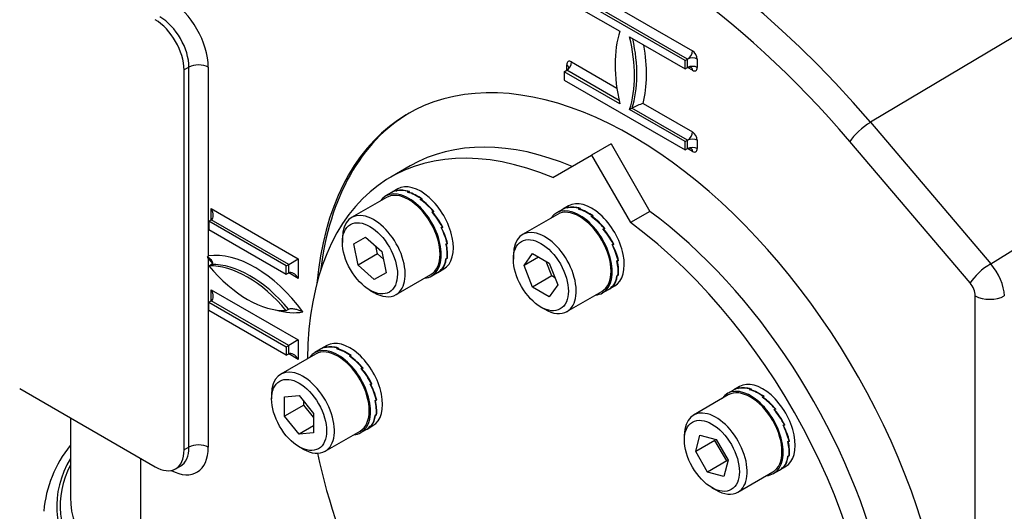
# Model space of a CAD drawing. Units: millimetres. Extents: x 0 to 594, y 0 to 420.
# Drawn here: x 405 to 417, y 348 to 354 of the extents above; entities that cross this region are included whole.
import ezdxf

# ---------------------------------------------------------------- set-up
doc = ezdxf.new("R2010")
doc.units = ezdxf.units.MM
for name, color, linetype in [('GB-IW4-GCASE', 7, 'Continuous'), ('GB-IW4-INDPLATE', 7, 'Continuous'), ('PART4', 7, 'Continuous'), ('TSH-1', 7, 'Continuous')]:
    doc.layers.add(name, color=color, linetype=linetype)

# ---------------------------------------------------------------- blocks, each defined once
blk = doc.blocks.new('SE6')
at = {"layer": 'GB-IW4-GCASE', "color": 7, "linetype": 'Continuous'}
for p, q in [((411.997, 354.473), (413.47, 353.623)), ((413.381, 353.504), (411.908, 354.354)), ((413.411, 353.521), (411.938, 354.371)), ((411.908, 354.252), (412.586, 353.861)), ((417.564, 353.897), (415.639, 352.752)), ((412.704, 353.793), (413.381, 353.402)), ((411.997, 353.487), (412.549, 353.168)), ((413.381, 353.504), (413.411, 353.521)), ((413.381, 353.402), (413.381, 353.504)), ((413.411, 353.419), (413.411, 353.521)), ((413.529, 353.521), (413.529, 353.419)), ((407.334, 353.423), (407.275, 353.389)), ((407.275, 348.762), (407.275, 353.389)), ((407.334, 348.796), (407.334, 353.423)), ((407.57, 353.423), (407.57, 351.124)), ((411.908, 353.368), (411.938, 353.385)), ((412.586, 352.976), (411.908, 353.368)), ((411.908, 353.368), (411.908, 353.266)), ((411.938, 353.385), (411.938, 353.453)), ((412.577, 353.016), (411.938, 353.385)), ((413.381, 353.402), (413.411, 353.419)), ((413.47, 353.385), (413.411, 353.419)), ((411.908, 353.266), (413.381, 352.415)), ((412.704, 352.908), (412.733, 352.925)), ((413.381, 352.517), (412.704, 352.908)), ((413.411, 352.534), (412.733, 352.925)), ((412.87, 352.982), (413.47, 352.636)), ((415.639, 352.752), (417.105, 351.029)), ((413.381, 352.517), (413.411, 352.534)), ((413.411, 352.432), (413.411, 352.534)), ((413.529, 352.534), (413.529, 352.432)), ((413.381, 352.415), (413.381, 352.517)), ((413.381, 352.415), (413.411, 352.432)), ((413.47, 352.398), (413.411, 352.432)), ((416.853, 350.796), (415.387, 352.519)), ((417.105, 351.029), (419.458, 352.495)), ((407.607, 351.701), (408.667, 351.088)), ((407.607, 351.565), (407.607, 351.701)), ((407.577, 351.548), (407.607, 351.565)), ((408.55, 351.02), (407.607, 351.565)), ((408.52, 351.003), (407.577, 351.548)), ((407.577, 351.548), (407.577, 351.446)), ((407.577, 351.446), (408.52, 350.901)), ((407.57, 351.095), (407.57, 348.796)), ((408.55, 351.02), (408.667, 351.088)), ((408.667, 351.088), (408.667, 350.85)), ((407.577, 351.003), (407.607, 351.02)), ((408.52, 351.003), (408.55, 351.02)), ((408.52, 350.901), (408.52, 351.003)), ((408.55, 350.918), (408.55, 351.02)), ((408.52, 350.901), (408.55, 350.918)), ((408.667, 350.85), (408.55, 350.918)), ((407.607, 350.714), (408.667, 350.102)), ((407.607, 350.578), (407.607, 350.714)), ((416.917, 340.787), (416.917, 350.639)), ((407.577, 350.561), (407.607, 350.578)), ((407.577, 350.561), (408.52, 350.017)), ((407.577, 350.459), (407.577, 350.561)), ((408.55, 350.034), (407.607, 350.578)), ((408.52, 349.915), (407.577, 350.459)), ((408.52, 350.459), (408.55, 350.476)), ((408.52, 350.017), (408.55, 350.034)), ((408.52, 350.017), (408.52, 349.915)), ((408.667, 350.102), (408.55, 350.034)), ((408.55, 349.932), (408.55, 350.034)), ((408.667, 350.102), (408.667, 349.864)), ((408.52, 349.915), (408.55, 349.932)), ((408.667, 349.864), (408.55, 349.932)), ((405.272, 349.511), (406.922, 348.558)), ((405.891, 349.153), (405.891, 348.184)), ((407.334, 348.796), (407.275, 348.762)), ((406.745, 348.66), (406.745, 346.993)), ((407.172, 348.533), (407.231, 348.567))]:
    blk.add_line(p, q, dxfattribs=at)
for centre, radius, start, end in [((413.128, 352.171), 0.851, 107.6159, 117.6146), ((405.468, 353.001), 2.818, 317.9648, 318.2287), ((406.894, 350.798), 0.739, 23.7352, 25.3539), ((407.057, 347.879), 1.499, 141.3816, 174.662)]:
    blk.add_arc(centre, radius, start, end, dxfattribs=at)
for centre, major_axis, ratio, start_param, end_param in [((412.733, 348.129), (4.083, -7.073), 0.57735, 1.87878, 3.385079), ((412.904, 348.227), (4.208, -7.289), 0.57735, 1.87878, 3.107483), ((407.099, 353.695), (-0.333, 0.577), 0.57735, 3.926991, 5.497787), ((406.922, 353.593), (0.25, -0.433), 0.57735, 0.785398, 2.356194), ((406.981, 353.627), (0.25, -0.433), 0.57735, 0.785398, 2.356194), ((413.794, 352.722), (-0.896, 1.552), 0.57735, 0.478267, 1.09253), ((411.496, 354.048), (0.896, -1.552), 0.57735, 0.478267, 1.09253), ((411.526, 354.065), (0.896, -1.552), 0.57735, 0.478267, 1.068223), ((411.585, 354.099), (0.937, -1.624), 0.57735, 0.538451, 1.009491), ((413.411, 353.589), (0.0417, 0.0722), 0.57735, 3.926991, 5.497787), ((413.47, 353.555), (0.0417, -0.0722), 0.57735, 0.785398, 2.356194), ((412.733, 348.129), (2.729, -4.727), 0.57735, 0, 3.827165), ((411.997, 353.419), (0.0417, -0.0722), 0.57735, 2.356194, 3.926991), ((411.938, 353.453), (-0.0417, -0.0722), 0.57735, 0.785398, 2.356194), ((413.47, 353.487), (0.0833, 0), 0.57735, 0.785398, 2.356194), ((407.452, 353.355), (-0.167, 0), 0.57735, 3.926991, 5.497787), ((411.879, 353.419), (-0.0833, 0), 0.57735, 3.135443, 3.926991), ((413.47, 353.385), (0.0833, 0), 0.57735, 0.785398, 2.356194), ((413.411, 353.351), (-0.0417, -0.0722), 0.57735, 2.356194, 3.150037), ((413.47, 353.453), (-0.0417, 0.0722), 0.57735, 2.356194, 3.926991), ((412.763, 348.146), (2.729, -4.727), 0.57735, 3.14699, 3.79485), ((415.564, 352.621), (-0.19, -0.162), 0.247511, 4.10892, 5.64481), ((413.411, 352.602), (0.0417, 0.0722), 0.57735, 3.926991, 5.497787), ((413.47, 352.5), (0.0833, 0), 0.57735, 0.785398, 2.356194), ((413.47, 352.568), (0.0417, -0.0722), 0.57735, 0.785398, 2.356194), ((413.47, 352.398), (0.0833, 0), 0.57735, 0.785398, 2.356194), ((413.411, 352.364), (-0.0417, -0.0722), 0.57735, 2.356194, 3.150037), ((413.47, 352.466), (-0.0417, 0.0722), 0.57735, 2.356194, 3.926991), ((407.548, 351.667), (0.059, -0.102), 0.57735, 0, 1.570796), ((408.137, 349.762), (-0.75, 1.299), 0.57735, 4.912102, 6.061966), ((408.137, 351.803), (0.75, -1.299), 0.57735, -1.349577, -1.299479), ((408.049, 349.71), (-0.708, 1.227), 0.57735, 5.00783, 5.987744), ((408.049, 351.752), (0.708, -1.227), 0.57735, 5.00783, 5.987744), ((408.078, 349.727), (-0.708, 1.227), 0.57735, 5.00783, 5.987744), ((417.03, 350.899), (-0.19, -0.162), 0.247511, 4.10892, 5.64481), ((416.976, 350.809), (0.216, -0.357), 0.563584, 0.774006, 1.867703), ((408.609, 350.816), (0.059, -0.102), 0.57735, 1.570796, 3.141593), ((416.799, 350.707), (-0.083, 0.144), 0.57735, 3.927763, 5.02146), ((407.548, 350.68), (0.059, -0.102), 0.57735, 0, 1.570796), ((417.094, 350.741), (0.25, 0), 0.57735, 3.926991, 5.497787), ((408.137, 351.803), (0.75, -1.299), 0.57735, 5.739568, 6.083473), ((408.609, 349.83), (0.059, -0.102), 0.57735, 1.570796, 3.141593), ((407.452, 348.728), (0.167, 0), 0.57735, 0.785398, 2.356194), ((406.922, 348.966), (-0.25, 0.433), 0.57735, 2.356194, 3.926991), ((407.099, 349.068), (-0.333, 0.577), 0.57735, 2.397039, 3.926991), ((406.981, 349), (-0.25, 0.433), 0.57735, 3.136788, 3.926991), ((408.807, 348.082), (3.083, 0), 0.57735, 2.811295, 4.257288), ((408.807, 348.082), (3.042, 0), 0.57735, 2.853911, 4.214673), ((408.807, 348.184), (2.917, 0), 0.57735, 3.141593, 3.926991)]:
    blk.add_ellipse(centre, major_axis=major_axis, ratio=ratio, start_param=start_param, end_param=end_param, dxfattribs=at)
for points, knots in [([(411.962, 353.418), (411.962, 353.418), (411.962, 353.418), (411.961, 353.412), (411.955, 353.398), (411.945, 353.391), (411.938, 353.385)], [0, 0, 0, 0, 0.07396, 0.248554, 0.526839, 1, 1, 1, 1]), ([(413.411, 353.419), (413.42, 353.422), (413.432, 353.427), (413.447, 353.425), (413.452, 353.423), (413.452, 353.423), (413.452, 353.423)], [0, 0, 0, 0, 0.461931, 0.779215, 0.95967, 1, 1, 1, 1]), ([(413.411, 352.432), (413.42, 352.436), (413.432, 352.441), (413.447, 352.439), (413.452, 352.436), (413.452, 352.436), (413.452, 352.436)], [0, 0, 0, 0, 0.461931, 0.779215, 0.95967, 1, 1, 1, 1]), ([(407.561, 351.114), (407.571, 351.108), (407.58, 351.101), (407.597, 351.086), (407.604, 351.078), (407.612, 351.066), (407.615, 351.062), (407.618, 351.054), (407.62, 351.049), (407.62, 351.04), (407.62, 351.036), (407.616, 351.027), (407.612, 351.023), (407.607, 351.02)], [0, 0, 0, 0, 0.25, 0.25, 0.5, 0.5, 0.625, 0.625, 0.75, 0.75, 0.875, 0.875, 1, 1, 1, 1]), ([(408.55, 350.476), (408.556, 350.479), (408.563, 350.482), (408.579, 350.484), (408.588, 350.484), (408.604, 350.483), (408.612, 350.482), (408.628, 350.479), (408.636, 350.478), (408.658, 350.472), (408.672, 350.467), (408.699, 350.456), (408.712, 350.45), (408.723, 350.444)], [0, 0, 0, 0, 0.125, 0.125, 0.25, 0.25, 0.375, 0.375, 0.5, 0.5, 0.75, 0.75, 1, 1, 1, 1])]:
    blk.add_open_spline(points, degree=3, knots=knots, dxfattribs=at)
at = {"layer": 'GB-IW4-INDPLATE', "color": 7, "linetype": 'Continuous'}
for p, q in [((412.478, 352.489), (412.242, 352.353)), ((412.478, 352.489), (412.952, 351.667)), ((411.768, 352.079), (412.242, 352.353)), ((412.242, 352.353), (412.717, 351.531)), ((410.03, 352.221), (409.794, 352.085)), ((409.878, 351.941), (409.806, 351.899)), ((409.855, 351.915), (409.869, 351.923)), ((409.877, 351.926), (409.868, 351.921)), ((409.869, 351.922), (409.869, 351.923)), ((409.741, 351.837), (409.316, 351.592)), ((409.802, 351.897), (409.73, 351.855)), ((409.868, 351.921), (409.863, 351.918)), ((409.864, 351.917), (409.863, 351.918)), ((409.868, 351.921), (409.868, 351.921)), ((409.868, 351.921), (409.868, 351.921)), ((409.999, 351.901), (410.012, 351.909)), ((410.012, 351.905), (410.007, 351.902)), ((410.008, 351.898), (410.007, 351.902)), ((410.021, 351.91), (410.012, 351.905)), ((410.013, 351.905), (410.012, 351.909)), ((410.012, 351.905), (410.012, 351.905)), ((410.012, 351.905), (410.012, 351.905)), ((410.154, 351.811), (410.168, 351.819)), ((410.162, 351.806), (410.163, 351.811)), ((410.167, 351.813), (410.163, 351.811)), ((410.166, 351.813), (410.168, 351.819)), ((410.176, 351.818), (410.167, 351.813)), ((410.167, 351.813), (410.167, 351.813)), ((410.167, 351.813), (410.167, 351.813)), ((411.885, 351.69), (411.814, 351.649)), ((411.961, 351.734), (411.889, 351.693)), ((411.939, 351.709), (411.952, 351.717)), ((411.951, 351.715), (411.947, 351.712)), ((411.947, 351.711), (411.947, 351.712)), ((411.96, 351.72), (411.951, 351.715)), ((411.951, 351.715), (411.951, 351.715)), ((411.951, 351.715), (411.951, 351.715)), ((411.953, 351.716), (411.952, 351.717)), ((412.082, 351.695), (412.096, 351.703)), ((412.095, 351.698), (412.091, 351.696)), ((412.091, 351.692), (412.091, 351.696)), ((412.104, 351.704), (412.095, 351.698)), ((412.095, 351.698), (412.095, 351.698)), ((412.095, 351.698), (412.095, 351.698)), ((412.096, 351.699), (412.096, 351.703)), ((410.297, 351.66), (410.311, 351.668)), ((410.301, 351.656), (410.311, 351.668)), ((410.302, 351.654), (410.305, 351.658)), ((410.31, 351.66), (410.305, 351.658)), ((410.319, 351.666), (410.31, 351.66)), ((410.31, 351.66), (410.31, 351.66)), ((410.31, 351.66), (410.31, 351.66)), ((411.824, 351.631), (411.4, 351.386)), ((412.237, 351.605), (412.251, 351.613)), ((412.245, 351.6), (412.246, 351.604)), ((412.25, 351.607), (412.246, 351.604)), ((412.249, 351.606), (412.251, 351.613)), ((412.259, 351.612), (412.25, 351.607)), ((412.25, 351.607), (412.25, 351.607)), ((412.25, 351.607), (412.25, 351.607)), ((412.952, 351.667), (412.717, 351.531)), ((410.407, 351.47), (410.421, 351.478)), ((410.408, 351.468), (410.418, 351.47)), ((410.408, 351.468), (410.418, 351.47)), ((410.409, 351.466), (410.414, 351.467)), ((410.41, 351.472), (410.427, 351.475)), ((410.418, 351.47), (410.414, 351.467)), ((410.427, 351.475), (410.418, 351.47)), ((410.418, 351.47), (410.418, 351.47)), ((412.381, 351.454), (412.394, 351.462)), ((412.384, 351.45), (412.394, 351.462)), ((412.386, 351.448), (412.389, 351.451)), ((412.393, 351.454), (412.389, 351.451)), ((412.402, 351.459), (412.393, 351.454)), ((412.393, 351.454), (412.393, 351.454)), ((412.393, 351.454), (412.393, 351.454)), ((409.204, 351.345), (409.204, 351.29)), ((409.343, 351.271), (409.487, 351.354)), ((409.487, 351.354), (409.684, 351.18)), ((409.396, 351.013), (409.343, 351.271)), ((409.631, 351.149), (409.612, 351.244)), ((410.466, 351.27), (410.48, 351.278)), ((410.467, 351.269), (410.472, 351.267)), ((410.47, 351.272), (410.476, 351.27)), ((410.47, 351.272), (410.476, 351.27)), ((410.476, 351.27), (410.472, 351.267)), ((410.485, 351.275), (410.476, 351.27)), ((410.476, 351.27), (410.476, 351.27)), ((410.479, 351.277), (410.485, 351.275)), ((412.49, 351.264), (412.504, 351.271)), ((412.492, 351.261), (412.502, 351.263)), ((412.492, 351.262), (412.502, 351.263)), ((412.492, 351.26), (412.497, 351.261)), ((412.494, 351.265), (412.511, 351.269)), ((412.502, 351.263), (412.497, 351.261)), ((412.511, 351.269), (412.502, 351.263)), ((412.502, 351.263), (412.502, 351.263)), ((409.631, 351.149), (409.396, 351.013)), ((409.704, 351.085), (409.631, 351.149)), ((409.684, 351.18), (409.737, 350.921)), ((410.466, 351.091), (410.48, 351.099)), ((410.467, 351.091), (410.47, 351.089)), ((410.474, 351.092), (410.47, 351.089)), ((410.472, 351.094), (410.474, 351.092)), ((410.472, 351.094), (410.474, 351.092)), ((410.484, 351.097), (410.474, 351.092)), ((410.474, 351.092), (410.474, 351.092)), ((410.48, 351.1), (410.484, 351.097)), ((411.288, 351.138), (411.288, 351.084)), ((411.419, 351.008), (411.521, 351.153)), ((411.596, 351.11), (411.419, 351.008)), ((411.521, 351.153), (411.725, 351.035)), ((409.593, 350.838), (409.396, 351.013)), ((410.368, 350.925), (410.44, 350.966)), ((410.407, 350.96), (410.421, 350.968)), ((410.423, 350.967), (410.413, 350.962)), ((410.413, 350.963), (410.413, 350.962)), ((410.413, 350.963), (410.413, 350.962)), ((410.422, 350.969), (410.423, 350.967)), ((411.521, 350.745), (411.419, 351.008)), ((411.757, 350.881), (411.689, 351.056)), ((411.725, 351.035), (411.828, 350.772)), ((412.55, 351.064), (412.563, 351.072)), ((412.55, 351.063), (412.555, 351.061)), ((412.553, 351.066), (412.559, 351.063)), ((412.553, 351.066), (412.559, 351.064)), ((412.559, 351.063), (412.555, 351.061)), ((412.569, 351.069), (412.559, 351.064)), ((412.559, 351.064), (412.559, 351.063)), ((412.562, 351.071), (412.569, 351.069)), ((409.737, 350.921), (409.593, 350.838)), ((409.858, 350.654), (410.282, 350.899)), ((410.293, 350.881), (410.364, 350.923)), ((410.408, 350.96), (410.409, 350.959)), ((410.413, 350.962), (410.409, 350.959)), ((410.413, 350.962), (410.413, 350.962)), ((411.757, 350.881), (411.521, 350.745)), ((411.794, 350.86), (411.757, 350.881)), ((412.55, 350.885), (412.563, 350.892)), ((412.551, 350.885), (412.553, 350.883)), ((412.558, 350.885), (412.553, 350.883)), ((412.555, 350.888), (412.558, 350.885)), ((412.555, 350.888), (412.558, 350.885)), ((412.567, 350.891), (412.558, 350.885)), ((412.558, 350.885), (412.558, 350.885)), ((412.563, 350.893), (412.567, 350.891)), ((411.725, 350.627), (411.521, 350.745)), ((411.828, 350.772), (411.725, 350.627)), ((412.452, 350.719), (412.523, 350.76)), ((412.49, 350.753), (412.504, 350.761)), ((412.497, 350.756), (412.492, 350.753)), ((412.492, 350.754), (412.492, 350.753)), ((412.496, 350.757), (412.497, 350.756)), ((412.496, 350.757), (412.497, 350.756)), ((412.506, 350.761), (412.497, 350.756)), ((412.497, 350.756), (412.497, 350.756)), ((412.505, 350.762), (412.506, 350.761)), ((409.54, 350.708), (409.587, 350.681)), ((411.941, 350.448), (412.366, 350.693)), ((412.376, 350.675), (412.448, 350.716)), ((411.623, 350.502), (411.671, 350.475)), ((409.015, 350.033), (408.943, 349.992)), ((408.992, 350.008), (409.006, 350.016)), ((409.005, 350.014), (409, 350.011)), ((409.001, 350.01), (409, 350.011)), ((409.014, 350.019), (409.005, 350.014)), ((409.005, 350.014), (409.005, 350.014)), ((409.005, 350.014), (409.005, 350.014)), ((409.006, 350.015), (409.006, 350.016)), ((408.878, 349.93), (408.453, 349.685)), ((408.939, 349.989), (408.867, 349.948)), ((409.136, 349.994), (409.149, 350.001)), ((409.149, 349.997), (409.144, 349.995)), ((409.145, 349.991), (409.144, 349.995)), ((409.158, 350.003), (409.149, 349.997)), ((409.15, 349.998), (409.149, 350.001)), ((409.149, 349.997), (409.149, 349.997)), ((409.149, 349.997), (409.149, 349.997)), ((409.291, 349.904), (409.305, 349.912)), ((409.299, 349.899), (409.3, 349.903)), ((409.304, 349.906), (409.3, 349.903)), ((409.303, 349.905), (409.305, 349.912)), ((409.313, 349.911), (409.304, 349.906)), ((409.304, 349.906), (409.304, 349.906)), ((409.304, 349.906), (409.304, 349.906)), ((409.434, 349.753), (409.448, 349.761)), ((409.438, 349.749), (409.448, 349.761)), ((409.439, 349.747), (409.442, 349.75)), ((409.447, 349.753), (409.442, 349.75)), ((409.456, 349.758), (409.447, 349.753)), ((409.447, 349.753), (409.447, 349.753)), ((409.447, 349.753), (409.447, 349.753)), ((409.544, 349.563), (409.558, 349.57)), ((409.545, 349.56), (409.555, 349.562)), ((409.545, 349.56), (409.555, 349.562)), ((409.546, 349.559), (409.551, 349.56)), ((409.547, 349.564), (409.564, 349.567)), ((409.555, 349.562), (409.551, 349.56)), ((409.564, 349.567), (409.555, 349.562)), ((409.555, 349.562), (409.555, 349.562)), ((414.044, 349.535), (413.973, 349.494)), ((408.341, 349.437), (408.341, 349.383)), ((408.5, 349.409), (408.677, 349.424)), ((408.5, 349.173), (408.5, 349.409)), ((408.677, 349.424), (408.854, 349.205)), ((413.907, 349.432), (413.483, 349.187)), ((413.969, 349.491), (413.897, 349.45)), ((414.022, 349.51), (414.036, 349.517)), ((414.034, 349.515), (414.03, 349.513)), ((414.031, 349.511), (414.03, 349.513)), ((414.044, 349.521), (414.034, 349.515)), ((414.034, 349.515), (414.034, 349.515)), ((414.034, 349.515), (414.034, 349.515)), ((414.036, 349.516), (414.036, 349.517)), ((414.165, 349.495), (414.179, 349.503)), ((414.178, 349.499), (414.174, 349.496)), ((414.175, 349.493), (414.174, 349.496)), ((414.188, 349.504), (414.178, 349.499)), ((414.178, 349.499), (414.178, 349.499)), ((414.178, 349.499), (414.178, 349.499)), ((414.18, 349.5), (414.179, 349.503)), ((414.321, 349.406), (414.334, 349.414)), ((414.328, 349.4), (414.329, 349.405)), ((414.334, 349.407), (414.329, 349.405)), ((414.333, 349.407), (414.334, 349.414)), ((414.343, 349.413), (414.334, 349.407)), ((414.334, 349.407), (414.334, 349.407)), ((414.334, 349.407), (414.334, 349.407)), ((408.736, 349.309), (408.5, 349.173)), ((408.736, 349.309), (408.736, 349.351)), ((408.854, 349.162), (408.736, 349.309)), ((409.604, 349.363), (409.617, 349.371)), ((409.604, 349.362), (409.609, 349.36)), ((409.607, 349.365), (409.613, 349.362)), ((409.607, 349.365), (409.613, 349.362)), ((409.613, 349.362), (409.609, 349.36)), ((409.622, 349.368), (409.613, 349.362)), ((409.613, 349.362), (409.613, 349.362)), ((409.616, 349.37), (409.622, 349.368)), ((408.677, 348.953), (408.5, 349.173)), ((408.854, 349.205), (408.854, 348.969)), ((409.604, 349.184), (409.617, 349.191)), ((409.604, 349.184), (409.607, 349.182)), ((409.611, 349.184), (409.607, 349.182)), ((409.609, 349.187), (409.611, 349.184)), ((409.609, 349.187), (409.611, 349.184)), ((409.621, 349.19), (409.611, 349.184)), ((409.611, 349.184), (409.611, 349.184)), ((409.617, 349.192), (409.621, 349.19)), ((414.464, 349.254), (414.478, 349.262)), ((414.467, 349.251), (414.478, 349.262)), ((414.469, 349.249), (414.472, 349.252)), ((414.476, 349.255), (414.472, 349.252)), ((414.486, 349.26), (414.476, 349.255)), ((414.476, 349.255), (414.476, 349.255)), ((414.476, 349.255), (414.476, 349.255)), ((408.854, 349.055), (408.677, 348.953)), ((409.505, 349.017), (409.577, 349.059)), ((409.544, 349.052), (409.558, 349.06)), ((409.545, 349.053), (409.546, 349.052)), ((409.551, 349.055), (409.546, 349.052)), ((409.55, 349.056), (409.551, 349.055)), ((409.55, 349.056), (409.551, 349.055)), ((409.56, 349.06), (409.551, 349.055)), ((409.551, 349.055), (409.551, 349.055)), ((409.559, 349.061), (409.56, 349.06)), ((414.574, 349.064), (414.587, 349.072)), ((414.575, 349.062), (414.585, 349.064)), ((414.575, 349.062), (414.585, 349.064)), ((414.576, 349.061), (414.581, 349.061)), ((414.577, 349.066), (414.594, 349.069)), ((414.585, 349.064), (414.581, 349.061)), ((414.594, 349.069), (414.585, 349.064)), ((414.585, 349.064), (414.585, 349.064)), ((408.854, 348.969), (408.677, 348.953)), ((408.995, 348.747), (409.419, 348.992)), ((409.43, 348.974), (409.501, 349.015)), ((413.371, 348.939), (413.371, 348.884)), ((413.51, 348.743), (413.562, 348.941)), ((413.562, 348.941), (413.76, 348.888)), ((413.745, 348.879), (413.51, 348.743)), ((413.745, 348.879), (413.748, 348.891)), ((413.89, 348.629), (413.745, 348.879)), ((413.76, 348.888), (413.904, 348.638)), ((414.633, 348.865), (414.647, 348.872)), ((414.633, 348.864), (414.638, 348.862)), ((414.637, 348.867), (414.643, 348.864)), ((414.637, 348.867), (414.643, 348.864)), ((414.643, 348.864), (414.638, 348.862)), ((414.652, 348.87), (414.643, 348.864)), ((414.643, 348.864), (414.643, 348.864)), ((414.646, 348.872), (414.652, 348.87)), ((408.677, 348.801), (408.724, 348.774)), ((413.654, 348.493), (413.51, 348.743)), ((414.633, 348.685), (414.647, 348.693)), ((414.634, 348.686), (414.637, 348.683)), ((414.641, 348.686), (414.637, 348.683)), ((414.638, 348.688), (414.641, 348.686)), ((414.638, 348.688), (414.641, 348.686)), ((414.65, 348.691), (414.641, 348.686)), ((414.641, 348.686), (414.641, 348.686)), ((414.647, 348.694), (414.65, 348.691)), ((413.89, 348.629), (413.654, 348.493)), ((413.904, 348.638), (413.851, 348.441)), ((413.901, 348.626), (413.89, 348.629)), ((414.588, 348.563), (414.589, 348.562)), ((413.851, 348.441), (413.654, 348.493)), ((414.025, 348.249), (414.449, 348.494)), ((414.459, 348.476), (414.531, 348.517)), ((414.535, 348.519), (414.607, 348.561)), ((414.574, 348.554), (414.587, 348.562)), ((414.575, 348.555), (414.576, 348.554)), ((414.58, 348.556), (414.576, 348.554)), ((414.579, 348.557), (414.58, 348.556)), ((414.579, 348.557), (414.58, 348.556)), ((414.589, 348.562), (414.58, 348.556)), ((414.58, 348.556), (414.58, 348.556)), ((413.707, 348.303), (413.754, 348.275))]:
    blk.add_line(p, q, dxfattribs=at)
for centre, major_axis, ratio, start_param, end_param in [((412.242, 347.845), (2.448, -4.24), 0.57735, 2.49373, 3.919432), ((412.478, 347.981), (2.448, -4.24), 0.57735, 2.49373, 3.141593), ((410.012, 351.368), (-0.271, 0.469), 0.57735, 3.141593, 6.283185), ((410.083, 351.41), (0.281, -0.487), 0.648784, 2.945243, 3.141593), ((410.087, 351.412), (0.281, -0.487), 0.648784, 2.934441, 3.141593), ((410.083, 351.41), (-0.304, 0.474), 0.642528, 5.664204, 6.056903), ((410.087, 351.412), (-0.304, 0.474), 0.642528, 5.653402, 6.046035), ((410.159, 351.453), (0.281, -0.487), 0.57735, 0, 3.141593), ((410.012, 351.368), (0.281, -0.487), 0.57735, 0, 3.414605), ((410.083, 351.41), (-0.321, 0.463), 0.625236, 5.249493, 5.642192), ((410.087, 351.412), (-0.321, 0.463), 0.625236, 5.238691, 5.631323), ((410.083, 351.41), (-0.331, 0.457), 0.600579, 4.84658, 5.239279), ((410.087, 351.412), (-0.331, 0.457), 0.600579, 4.835777, 5.22841), ((412.242, 351.247), (0.281, -0.487), 0.57735, 0, 3.141593), ((412.095, 351.162), (0.281, -0.487), 0.57735, 0, 3.414605), ((412.095, 351.162), (-0.271, 0.469), 0.57735, 3.141593, 6.283185), ((412.166, 351.203), (0.281, -0.487), 0.648784, 2.945243, 3.141593), ((412.171, 351.206), (0.281, -0.487), 0.648784, 2.934441, 3.141593), ((412.166, 351.203), (-0.304, 0.474), 0.642528, 5.664204, 6.056903), ((412.171, 351.206), (-0.304, 0.474), 0.642528, 5.653402, 6.046035), ((412.166, 351.203), (-0.321, 0.463), 0.625236, 5.249493, 5.642192), ((412.171, 351.206), (-0.321, 0.463), 0.625236, 5.238691, 5.631323), ((409.587, 351.123), (0.271, -0.469), 0.57735, 0, 3.926991), ((410.083, 351.41), (0.333, -0.456), 0.572981, 1.313359, 1.706058), ((410.087, 351.412), (-0.333, 0.456), 0.572981, 4.444149, 4.836782), ((412.166, 351.203), (-0.331, 0.457), 0.600579, 4.84658, 5.239279), ((412.171, 351.206), (-0.331, 0.457), 0.600579, 4.835777, 5.22841), ((412.478, 347.981), (2.448, -4.24), 0.57735, 0, 2.218659), ((410.083, 351.41), (0.327, -0.46), 0.546609, 0.930211, 1.32291), ((410.087, 351.412), (0.327, -0.46), 0.546609, 0.919409, 1.312042), ((411.671, 350.917), (0.271, -0.469), 0.57735, 0, 3.926991), ((412.242, 347.845), (2.448, -4.24), 0.57735, -0.77784, 2.218659), ((412.166, 351.203), (0.333, -0.456), 0.572981, 1.313359, 1.706058), ((412.171, 351.206), (-0.333, 0.456), 0.572981, 4.444149, 4.836782), ((410.083, 351.41), (0.315, -0.467), 0.524987, 0.552408, 0.945108), ((410.087, 351.412), (0.315, -0.467), 0.524987, 0.541606, 0.934239), ((412.166, 351.203), (0.327, -0.46), 0.546609, 0.930211, 1.32291), ((412.171, 351.206), (0.327, -0.46), 0.546609, 0.919409, 1.312042), ((410.083, 351.41), (0.299, -0.477), 0.510837, 0.17745, 0.570149), ((410.087, 351.412), (0.299, -0.477), 0.510837, 0.166647, 0.55928), ((412.166, 351.203), (0.315, -0.467), 0.524987, 0.552408, 0.945108), ((412.171, 351.206), (0.315, -0.467), 0.524987, 0.541606, 0.934239), ((410.012, 351.368), (0.281, -0.487), 0.57735, 6.010173, 6.283185), ((410.083, 351.41), (-0.281, 0.487), 0.505916, 3.141593, 3.337942), ((410.087, 351.412), (-0.281, 0.487), 0.505916, 3.141593, 3.327074), ((412.166, 351.203), (0.299, -0.477), 0.510837, 0.17745, 0.570149), ((412.171, 351.206), (0.299, -0.477), 0.510837, 0.166647, 0.55928), ((412.166, 351.203), (-0.281, 0.487), 0.505916, 3.141593, 3.337942), ((412.171, 351.206), (-0.281, 0.487), 0.505916, 3.141593, 3.327074), ((409.587, 351.123), (0.271, -0.469), 0.57735, 5.497787, 6.283185), ((412.095, 351.162), (0.281, -0.487), 0.57735, 6.010173, 6.283185), ((411.671, 350.917), (0.271, -0.469), 0.57735, 5.497787, 6.283185), ((409.296, 349.546), (0.281, -0.487), 0.57735, 0, 3.141593), ((409.149, 349.461), (0.281, -0.487), 0.57735, 0, 3.414605), ((409.149, 349.461), (-0.271, 0.469), 0.57735, 3.141593, 6.283185), ((409.22, 349.502), (0.281, -0.487), 0.648784, 2.945243, 3.141593), ((409.224, 349.505), (0.281, -0.487), 0.648784, 2.934441, 3.141593), ((409.22, 349.502), (-0.304, 0.474), 0.642528, 5.664204, 6.056903), ((409.224, 349.505), (-0.304, 0.474), 0.642528, 5.653402, 6.046035), ((409.22, 349.502), (-0.321, 0.463), 0.625236, 5.249493, 5.642192), ((409.224, 349.505), (-0.321, 0.463), 0.625236, 5.238691, 5.631323), ((409.22, 349.502), (-0.331, 0.457), 0.600579, 4.84658, 5.239279), ((409.224, 349.505), (-0.331, 0.457), 0.600579, 4.835777, 5.22841), ((408.724, 349.216), (0.271, -0.469), 0.57735, 0, 3.926991), ((409.22, 349.502), (0.333, -0.456), 0.572981, 1.313359, 1.706058), ((409.224, 349.505), (-0.333, 0.456), 0.572981, 4.444149, 4.836782), ((409.22, 349.502), (0.327, -0.46), 0.546609, 0.930211, 1.32291), ((409.224, 349.505), (0.327, -0.46), 0.546609, 0.919409, 1.312042), ((414.254, 349.006), (-0.304, 0.474), 0.642528, 5.653402, 6.046035), ((414.325, 349.048), (0.281, -0.487), 0.57735, 0, 3.141593), ((414.178, 348.963), (0.281, -0.487), 0.57735, 0, 3.414605), ((414.178, 348.963), (-0.271, 0.469), 0.57735, 3.141593, 6.283185), ((414.25, 349.004), (0.281, -0.487), 0.648784, 2.945243, 3.141593), ((414.254, 349.006), (0.281, -0.487), 0.648784, 2.934441, 3.141593), ((414.25, 349.004), (-0.304, 0.474), 0.642528, 5.664204, 6.056903), ((414.25, 349.004), (-0.321, 0.463), 0.625236, 5.249493, 5.642192), ((414.254, 349.006), (-0.321, 0.463), 0.625236, 5.238691, 5.631323), ((414.25, 349.004), (-0.331, 0.457), 0.600579, 4.84658, 5.239279), ((414.254, 349.006), (-0.331, 0.457), 0.600579, 4.835777, 5.22841), ((409.22, 349.502), (0.315, -0.467), 0.524987, 0.552408, 0.945108), ((409.224, 349.505), (0.315, -0.467), 0.524987, 0.541606, 0.934239), ((409.22, 349.502), (0.299, -0.477), 0.510837, 0.17745, 0.570149), ((409.224, 349.505), (0.299, -0.477), 0.510837, 0.166647, 0.55928), ((413.754, 348.718), (0.271, -0.469), 0.57735, 0, 3.926991), ((414.25, 349.004), (0.333, -0.456), 0.572981, 1.313359, 1.706058), ((414.254, 349.006), (-0.333, 0.456), 0.572981, 4.444149, 4.836782), ((409.22, 349.502), (-0.281, 0.487), 0.505916, 3.141593, 3.337942), ((409.224, 349.505), (-0.281, 0.487), 0.505916, 3.141593, 3.327074), ((414.25, 349.004), (0.327, -0.46), 0.546609, 0.930211, 1.32291), ((414.254, 349.006), (0.327, -0.46), 0.546609, 0.919409, 1.312042), ((409.149, 349.461), (0.281, -0.487), 0.57735, 6.010173, 6.283185), ((414.25, 349.004), (0.315, -0.467), 0.524987, 0.552408, 0.945108), ((414.254, 349.006), (0.315, -0.467), 0.524987, 0.541606, 0.934239), ((408.724, 349.216), (0.271, -0.469), 0.57735, 5.497787, 6.283185), ((412.242, 347.845), (2.448, -4.24), 0.57735, 4.193206, 4.601524), ((414.25, 349.004), (0.299, -0.477), 0.510837, 0.17745, 0.570149), ((414.254, 349.006), (0.299, -0.477), 0.510837, 0.166647, 0.55928), ((414.178, 348.963), (0.281, -0.487), 0.57735, 6.010173, 6.283185), ((414.25, 349.004), (-0.281, 0.487), 0.505916, 3.141593, 3.337942), ((414.254, 349.006), (-0.281, 0.487), 0.505916, 3.141593, 3.327074), ((413.754, 348.718), (0.271, -0.469), 0.57735, 5.497787, 6.283185)]:
    blk.add_ellipse(centre, major_axis=major_axis, ratio=ratio, start_param=start_param, end_param=end_param, dxfattribs=at)
for centre in [(409.54, 351.096), (411.623, 350.89), (408.677, 349.189), (413.707, 348.691)]:
    blk.add_ellipse(centre, major_axis=(-0.237, 0.411), ratio=0.57735, dxfattribs=at)
at = {"layer": 'PART4', "color": 7, "linetype": 'Continuous'}
for points, knots in [([(411.974, 358.778), (413.858, 357.677), (415.746, 356.569), (418.119, 355.145), (418.595, 354.859), (419.547, 354.28), (420.023, 353.991), (420.75, 353.531), (420.995, 353.373), (421.49, 353.044), (421.741, 352.871), (422.118, 352.605), (422.244, 352.515), (422.432, 352.382), (422.494, 352.338), (422.588, 352.274), (422.619, 352.253), (422.681, 352.213), (422.712, 352.194), (422.77, 352.165), (422.8, 352.156), (422.825, 352.177), (422.823, 352.203), (422.809, 352.279), (422.79, 352.336), (422.737, 352.509), (422.7, 352.63), (422.669, 352.753)], [0, 0, 0, 0, 0.5, 0.5, 0.625, 0.625, 0.75, 0.75, 0.8125, 0.8125, 0.875, 0.875, 0.90625, 0.90625, 0.921875, 0.921875, 0.929688, 0.929688, 0.9375, 0.9375, 0.945313, 0.945313, 0.953125, 0.953125, 0.96875, 0.96875, 1, 1, 1, 1]), ([(422.906, 352.619), (422.91, 352.512), (422.916, 352.408), (422.917, 352.266), (422.916, 352.221), (422.905, 352.163), (422.9, 352.145), (422.881, 352.118), (422.866, 352.109), (422.807, 352.104), (422.75, 352.128), (422.637, 352.18), (422.578, 352.21), (422.402, 352.305), (422.284, 352.373), (421.691, 352.712), (421.214, 352.993), (420.26, 353.558), (419.782, 353.842), (418.83, 354.406), (418.354, 354.686), (415.979, 356.081), (414.085, 357.18), (412.193, 358.279)], [0, 0, 0, 0, 0.03125, 0.03125, 0.046875, 0.046875, 0.054688, 0.054688, 0.0625, 0.0625, 0.078125, 0.078125, 0.09375, 0.09375, 0.125, 0.125, 0.25, 0.25, 0.375, 0.375, 0.5, 0.5, 1, 1, 1, 1])]:
    blk.add_open_spline(points, degree=3, knots=knots, dxfattribs=at)

msp = doc.modelspace()

# ---------------------------------------------------------------- block references
at = {"layer": 'TSH-1'}
msp.add_blockref('SE6', (0, 0), dxfattribs=at)

doc.saveas('drawing.dxf')
